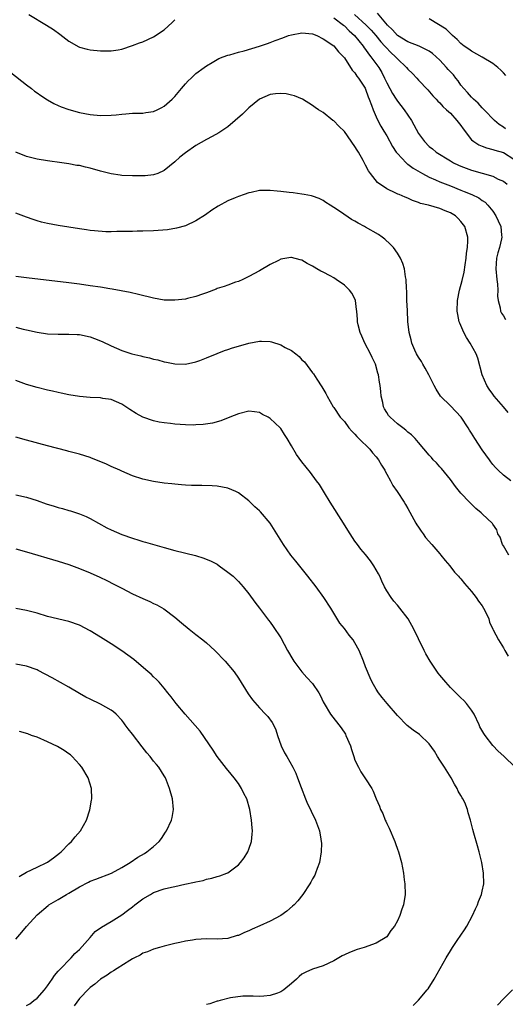
# Model space of a CAD drawing. Units: inches. Extents: x 2505702 to 2508000, y 1521000 to 1524000.
# Drawn here: x 2507222 to 2507313, y 1523158 to 1523344 of the extents above; entities that cross this region are included whole.
import ezdxf

# ---------------------------------------------------------------- set-up
doc = ezdxf.new("R2010")
doc.units = ezdxf.units.IN
doc.header["$MEASUREMENT"] = 0
doc.layers.add('LD25051521_10ft', color=254, linetype='Continuous')

msp = doc.modelspace()

# ---------------------------------------------------------------- linework, layer by layer
at = {"layer": 'LD25051521_10ft'}
for points, elevation in [([(2507223.44, 1523345), (2507226.81, 1523343), (2507228.13, 1523342.13), (2507229.3, 1523341.3), (2507231, 1523339.98), (2507232.89, 1523338.89), (2507233, 1523338.84), (2507234.44, 1523338.44), (2507235, 1523338.33), (2507237, 1523338.11), (2507238.12, 1523338.12), (2507239, 1523338.1), (2507240.34, 1523338.34), (2507241, 1523338.42), (2507243, 1523339.11), (2507244.36, 1523339.64), (2507245, 1523339.85), (2507247, 1523340.75), (2507249, 1523342.06), (2507250.53, 1523343.47), (2507251, 1523344)], 7260), ([(2507284.91, 1523345), (2507287.1, 1523343), (2507288.03, 1523342.03), (2507288.92, 1523341), (2507289.85, 1523339.85), (2507290.64, 1523339), (2507290.8, 1523338.8), (2507291.79, 1523337.79), (2507292.66, 1523337), (2507293, 1523336.6), (2507294.75, 1523335), (2507295, 1523334.68), (2507295.85, 1523333.85), (2507296.68, 1523333), (2507297, 1523332.62), (2507298.75, 1523330.75), (2507299.67, 1523329.67), (2507300.34, 1523329), (2507300.66, 1523328.66), (2507301, 1523328.34), (2507301.6, 1523327.6), (2507302.3, 1523327), (2507303, 1523326.34), (2507304.25, 1523325), (2507305, 1523324.03), (2507305.41, 1523323.41), (2507307, 1523321.35), (2507307.4, 1523321), (2507308.38, 1523320.38), (2507309, 1523320.12), (2507309.81, 1523319.81), (2507311, 1523319.53), (2507311.37, 1523319.37), (2507313, 1523318.95), (2507315, 1523317.68)], 7250), ([(2507313.43, 1523323.43), (2507313, 1523323.72), (2507312.21, 1523324.21), (2507311.31, 1523325), (2507309.35, 1523327), (2507309.2, 1523327.2), (2507309, 1523327.38), (2507308.23, 1523328.23), (2507307.34, 1523329), (2507307.19, 1523329.19), (2507307, 1523329.36), (2507306.26, 1523330.26), (2507305.56, 1523331), (2507305, 1523331.67), (2507304.45, 1523332.45), (2507304.03, 1523333), (2507303.57, 1523333.57), (2507303, 1523334.16), (2507302.6, 1523334.6), (2507302.29, 1523335), (2507301, 1523336.38), (2507299.61, 1523337.61), (2507299, 1523338.06), (2507298.4, 1523338.4), (2507297.12, 1523339), (2507295, 1523339.85), (2507293, 1523341.05), (2507292.07, 1523342.07), (2507291.13, 1523343), (2507289.23, 1523345.23)], 7240), ([(2507281, 1523344.37), (2507282.81, 1523343), (2507282.9, 1523342.9), (2507283, 1523342.84), (2507283.9, 1523341.9), (2507284.89, 1523341), (2507286.54, 1523339), (2507286.71, 1523338.71), (2507287, 1523338.35), (2507287.55, 1523337.55), (2507288.02, 1523337), (2507289.48, 1523335), (2507290.05, 1523334.05), (2507290.59, 1523333), (2507291, 1523332.07), (2507291.56, 1523331), (2507292.07, 1523330.07), (2507292.76, 1523329), (2507293, 1523328.65), (2507294.31, 1523327), (2507295, 1523326.01), (2507295.67, 1523325), (2507297, 1523322.51), (2507298.09, 1523321), (2507299, 1523320.1), (2507299.61, 1523319.61), (2507300.31, 1523319), (2507303, 1523317.35), (2507303.6, 1523317), (2507304.56, 1523316.56), (2507305, 1523316.37), (2507307, 1523315.62), (2507311, 1523314.49), (2507312.05, 1523313.95), (2507313, 1523313.54), (2507313.7, 1523313)], 7260), ([(2507313.46, 1523333.46), (2507313, 1523333.96), (2507312.5, 1523334.5), (2507311.98, 1523335), (2507311, 1523335.75), (2507309, 1523336.93), (2507307, 1523338.07), (2507306.46, 1523338.46), (2507305.63, 1523339), (2507305, 1523339.49), (2507304.29, 1523340.29), (2507303.42, 1523341), (2507303.21, 1523341.21), (2507303, 1523341.37), (2507302.19, 1523342.19), (2507299, 1523344.16)], 7230), ([(2507220.03, 1523334.03), (2507223, 1523331.71), (2507223.95, 1523331), (2507224.54, 1523330.54), (2507225, 1523330.2), (2507225.7, 1523329.7), (2507227, 1523328.89), (2507228.2, 1523328.2), (2507229, 1523327.83), (2507229.58, 1523327.58), (2507231, 1523327.07), (2507233, 1523326.5), (2507235, 1523326.12), (2507237, 1523325.96), (2507239, 1523326.02), (2507239.93, 1523326.07), (2507241, 1523326.2), (2507241.77, 1523326.23), (2507243, 1523326.34), (2507243.63, 1523326.37), (2507245, 1523326.39), (2507245.51, 1523326.49), (2507247, 1523326.7), (2507247.66, 1523327), (2507248.56, 1523327.44), (2507249, 1523327.71), (2507250.5, 1523329), (2507251, 1523329.53), (2507252.27, 1523331), (2507253, 1523331.88), (2507253.54, 1523332.46), (2507254.07, 1523333), (2507255, 1523333.85), (2507256.53, 1523335), (2507257, 1523335.32), (2507258.05, 1523335.95), (2507259.33, 1523336.67), (2507260.14, 1523337), (2507261, 1523337.31), (2507261.39, 1523337.39), (2507263, 1523337.86), (2507264.12, 1523338.12), (2507266.98, 1523338.98), (2507268.48, 1523339.52), (2507269, 1523339.68), (2507269.95, 1523340.05), (2507271.41, 1523340.59), (2507272.45, 1523341), (2507273, 1523341.17), (2507275, 1523341.52), (2507277, 1523341.31), (2507277.83, 1523341), (2507279, 1523340.41), (2507281, 1523339.04), (2507281.92, 1523337.92), (2507282.83, 1523337), (2507283, 1523336.79), (2507284.49, 1523334.49), (2507285, 1523333.95), (2507285.38, 1523333.38), (2507285.68, 1523333), (2507286.9, 1523331.1), (2507287, 1523330.92), (2507287.48, 1523329.48), (2507287.69, 1523329), (2507288.13, 1523327.86), (2507288.41, 1523327), (2507289, 1523325.7), (2507289.34, 1523325), (2507289.9, 1523323.9), (2507290.46, 1523323), (2507291, 1523322.08), (2507292.1, 1523320.1), (2507292.79, 1523319), (2507293, 1523318.74), (2507294.66, 1523317), (2507294.83, 1523316.83), (2507295, 1523316.74), (2507296, 1523316), (2507297.73, 1523315), (2507299, 1523314.29), (2507300.21, 1523313.79), (2507301, 1523313.44), (2507303, 1523312.66), (2507305, 1523311.82), (2507305.6, 1523311.6), (2507307.02, 1523311), (2507308.37, 1523310.37), (2507309, 1523309.92), (2507309.56, 1523309.56), (2507310.1, 1523309), (2507311, 1523307.86), (2507311.57, 1523307), (2507312.04, 1523306.04), (2507312.5, 1523305), (2507312.67, 1523303.33), (2507312.72, 1523303), (2507312.66, 1523302.66), (2507312.26, 1523301), (2507311.97, 1523300.03), (2507311.73, 1523299), (2507311.6, 1523297), (2507311.78, 1523295), (2507311.88, 1523294.12), (2507311.93, 1523293), (2507311.87, 1523291.87), (2507311.99, 1523291), (2507312.37, 1523289.63), (2507312.43, 1523289), (2507312.62, 1523288.62), (2507313, 1523288.14), (2507313.43, 1523287.43)], 7270), ([(2507313.91, 1523269.91), (2507313, 1523270.99), (2507311.26, 1523273), (2507311, 1523273.39), (2507310.31, 1523274.31), (2507309.89, 1523275), (2507309.02, 1523277), (2507308.18, 1523280.18), (2507307.87, 1523281), (2507306.74, 1523283), (2507306.03, 1523284.03), (2507305.51, 1523285), (2507304.76, 1523286.76), (2507304.68, 1523287), (2507304.4, 1523288.4), (2507304.3, 1523289), (2507304.34, 1523291), (2507304.72, 1523293), (2507305.22, 1523294.78), (2507305.61, 1523296.39), (2507305.78, 1523297.78), (2507305.98, 1523299), (2507306.07, 1523299.93), (2507306.24, 1523301), (2507306.29, 1523302.29), (2507306.29, 1523303), (2507305.74, 1523305), (2507305, 1523305.96), (2507304.47, 1523306.47), (2507303.95, 1523307), (2507303, 1523307.56), (2507302.03, 1523307.97), (2507301, 1523308.37), (2507298.85, 1523309), (2507297.35, 1523309.35), (2507297, 1523309.51), (2507295.87, 1523309.87), (2507295, 1523310.31), (2507294.5, 1523310.5), (2507293.35, 1523311), (2507293.09, 1523311.09), (2507292.7, 1523311.3), (2507291, 1523312.08), (2507289.27, 1523313.27), (2507287.9, 1523315), (2507287.52, 1523315.52), (2507287, 1523316.58), (2507286.54, 1523317.46), (2507285.66, 1523319), (2507285.4, 1523319.4), (2507285, 1523320.09), (2507283, 1523322.92), (2507281.94, 1523323.94), (2507281, 1523324.9), (2507280.82, 1523325), (2507279, 1523326.47), (2507278.11, 1523327), (2507277.46, 1523327.46), (2507277, 1523327.82), (2507275.09, 1523329), (2507273.61, 1523329.61), (2507273, 1523329.76), (2507271.99, 1523329.99), (2507271, 1523330.06), (2507270.03, 1523330.03), (2507269, 1523329.87), (2507267, 1523329.04), (2507265, 1523327.4), (2507264.57, 1523327), (2507263.79, 1523326.21), (2507262.41, 1523325), (2507261, 1523323.82), (2507259.33, 1523322.67), (2507258.04, 1523321.96), (2507257, 1523321.42), (2507255, 1523320.28), (2507253, 1523318.88), (2507251.96, 1523318.04), (2507251, 1523317.19), (2507249, 1523315.54), (2507247.78, 1523315), (2507247, 1523314.71), (2507245.44, 1523314.56), (2507245, 1523314.54), (2507243, 1523314.55), (2507241, 1523314.64), (2507240.67, 1523314.67), (2507239, 1523314.9), (2507237, 1523315.42), (2507235, 1523316), (2507234.17, 1523316.17), (2507233, 1523316.47), (2507232.52, 1523316.52), (2507231, 1523316.8), (2507229.66, 1523317), (2507227, 1523317.36), (2507225, 1523317.69), (2507224.03, 1523317.96), (2507223, 1523318.2), (2507221.03, 1523319.03)], 7280), ([(2507314.39, 1523257), (2507313, 1523258.1), (2507312.02, 1523259), (2507311.54, 1523259.54), (2507311, 1523260.09), (2507310.61, 1523260.61), (2507310.36, 1523261), (2507309, 1523262.85), (2507307.61, 1523265), (2507307, 1523265.99), (2507306.6, 1523266.6), (2507306.38, 1523267), (2507305.03, 1523269.03), (2507304.06, 1523270.06), (2507303, 1523271.14), (2507301.12, 1523273), (2507300.3, 1523274.3), (2507299.93, 1523275), (2507298.96, 1523277), (2507298.27, 1523278.27), (2507297.82, 1523279), (2507297.53, 1523279.53), (2507297, 1523280.35), (2507296.63, 1523281), (2507296.31, 1523281.69), (2507295.74, 1523283), (2507295.6, 1523283.6), (2507295.23, 1523285), (2507295, 1523287.09), (2507294.88, 1523289.12), (2507294.81, 1523291), (2507294.77, 1523292.77), (2507294.71, 1523293.29), (2507294.64, 1523295), (2507294.53, 1523295.47), (2507294.33, 1523297), (2507294.03, 1523298.03), (2507293.6, 1523299), (2507293, 1523299.93), (2507292.27, 1523301), (2507291.64, 1523301.64), (2507290.61, 1523302.61), (2507290.15, 1523303), (2507289.45, 1523303.45), (2507287, 1523304.87), (2507286.77, 1523305), (2507285.59, 1523305.59), (2507285, 1523305.97), (2507284.32, 1523306.32), (2507282.24, 1523307.76), (2507281, 1523308.59), (2507280.31, 1523309), (2507279.52, 1523309.52), (2507279, 1523309.9), (2507278.26, 1523310.26), (2507277, 1523310.71), (2507276.77, 1523310.77), (2507275.44, 1523311), (2507275, 1523311.09), (2507273.34, 1523311.34), (2507272.61, 1523311.39), (2507271, 1523311.61), (2507270.34, 1523311.66), (2507269, 1523311.79), (2507268.21, 1523311.79), (2507267, 1523311.76), (2507265.41, 1523311.41), (2507265, 1523311.34), (2507264.06, 1523311), (2507263, 1523310.65), (2507262.37, 1523310.37), (2507261, 1523309.81), (2507259.18, 1523308.82), (2507257.96, 1523308.04), (2507256.81, 1523307.19), (2507255, 1523306.04), (2507253, 1523305.11), (2507251.35, 1523304.65), (2507249.63, 1523304.37), (2507247, 1523304.19), (2507245, 1523304.1), (2507243.89, 1523304.11), (2507243, 1523304.07), (2507241, 1523304.05), (2507240.05, 1523304.05), (2507239, 1523304.01), (2507237.99, 1523304.01), (2507235.85, 1523304.15), (2507235, 1523304.26), (2507234.36, 1523304.36), (2507233, 1523304.53), (2507229, 1523305.19), (2507227, 1523305.56), (2507225.83, 1523305.83), (2507225, 1523306.06), (2507224.28, 1523306.28), (2507223, 1523306.75), (2507221, 1523307.51)], 7290), ([(2507314.06, 1523243), (2507313, 1523244.72), (2507312.81, 1523245), (2507312.37, 1523246.37), (2507311.98, 1523247), (2507311.74, 1523247.74), (2507311, 1523248.85), (2507310.95, 1523248.95), (2507309, 1523250.78), (2507308.81, 1523251), (2507307.8, 1523251.8), (2507306.8, 1523252.8), (2507306.63, 1523253), (2507305, 1523254.69), (2507303.96, 1523255.96), (2507303, 1523257.27), (2507301.33, 1523259.33), (2507301, 1523259.66), (2507300.38, 1523260.38), (2507299.76, 1523261), (2507299.41, 1523261.41), (2507299, 1523261.85), (2507297, 1523264.24), (2507296.34, 1523265), (2507295.69, 1523265.69), (2507295, 1523266.21), (2507294.59, 1523266.59), (2507294, 1523267), (2507293, 1523267.76), (2507291.64, 1523269), (2507291.35, 1523269.35), (2507291, 1523269.88), (2507290.59, 1523270.59), (2507290.39, 1523271), (2507290.24, 1523271.76), (2507289.94, 1523273), (2507289.85, 1523273.84), (2507289.76, 1523275), (2507289.64, 1523275.64), (2507289.46, 1523277), (2507289.33, 1523277.33), (2507288.85, 1523279), (2507288.25, 1523280.25), (2507287.96, 1523281), (2507286.88, 1523283), (2507286.27, 1523284.27), (2507285.95, 1523285), (2507285.59, 1523286.41), (2507285.46, 1523287), (2507285.47, 1523287.47), (2507285.32, 1523289), (2507285.31, 1523289.31), (2507285.1, 1523291), (2507285.08, 1523291.08), (2507284.42, 1523292.42), (2507283.99, 1523293), (2507283, 1523293.9), (2507281.46, 1523295), (2507281, 1523295.29), (2507280.34, 1523295.66), (2507279, 1523296.37), (2507278.55, 1523296.55), (2507277.82, 1523297), (2507277.3, 1523297.3), (2507277, 1523297.51), (2507276, 1523298), (2507275, 1523298.61), (2507274.68, 1523298.68), (2507273, 1523299.12), (2507272.88, 1523299.12), (2507271, 1523298.8), (2507270.59, 1523298.59), (2507269, 1523297.83), (2507267, 1523296.64), (2507265, 1523295.55), (2507263.82, 1523295), (2507263, 1523294.64), (2507262.47, 1523294.47), (2507261, 1523293.95), (2507260.33, 1523293.67), (2507259, 1523293.27), (2507258.82, 1523293.18), (2507257, 1523292.49), (2507256.22, 1523292.22), (2507255, 1523291.76), (2507253.39, 1523291.39), (2507253, 1523291.29), (2507251, 1523291.07), (2507249, 1523291.11), (2507247, 1523291.46), (2507244.18, 1523292.18), (2507242.56, 1523292.56), (2507240.88, 1523292.88), (2507239.18, 1523293.18), (2507238.77, 1523293.23), (2507237, 1523293.52), (2507235, 1523293.82), (2507233, 1523294.09), (2507231, 1523294.35), (2507223, 1523295.31), (2507221, 1523295.56)], 7300), ([(2507221, 1523286.02), (2507222.37, 1523285.63), (2507223, 1523285.47), (2507225, 1523285.05), (2507227, 1523284.77), (2507229, 1523284.66), (2507231, 1523284.68), (2507232.6, 1523284.6), (2507233, 1523284.59), (2507235, 1523284.17), (2507235.86, 1523283.86), (2507237.3, 1523283.3), (2507239, 1523282.47), (2507241, 1523281.62), (2507242.89, 1523281), (2507244.59, 1523280.59), (2507245, 1523280.46), (2507246.2, 1523280.2), (2507247, 1523279.97), (2507247.81, 1523279.81), (2507249, 1523279.49), (2507249.42, 1523279.42), (2507251, 1523279.1), (2507253, 1523279.03), (2507255, 1523279.45), (2507255.7, 1523279.7), (2507257, 1523280.2), (2507258.97, 1523281.03), (2507260.4, 1523281.6), (2507261, 1523281.79), (2507261.89, 1523282.11), (2507263.43, 1523282.57), (2507265, 1523283), (2507267, 1523283.33), (2507267.33, 1523283.33), (2507269, 1523283.27), (2507269.24, 1523283.24), (2507271, 1523282.68), (2507271.81, 1523282.19), (2507273, 1523281.58), (2507273.82, 1523281), (2507274.48, 1523280.48), (2507275, 1523279.84), (2507275.49, 1523279.49), (2507277, 1523277.38), (2507277.19, 1523277.19), (2507277.79, 1523276.21), (2507278.77, 1523274.77), (2507279.5, 1523273.5), (2507279.73, 1523273), (2507280.89, 1523271), (2507281, 1523270.85), (2507282.23, 1523269), (2507283, 1523268.18), (2507283.87, 1523267), (2507284.39, 1523266.39), (2507285, 1523265.84), (2507285.38, 1523265.38), (2507285.75, 1523265), (2507287.78, 1523263), (2507288.31, 1523262.31), (2507289, 1523261.55), (2507289.46, 1523261), (2507289.99, 1523259.99), (2507290.63, 1523259), (2507290.73, 1523258.73), (2507291, 1523258.27), (2507291.7, 1523257), (2507292.14, 1523256.14), (2507292.95, 1523255), (2507294.29, 1523253), (2507294.53, 1523252.53), (2507295, 1523251.79), (2507296.5, 1523249), (2507296.69, 1523248.69), (2507297, 1523248.28), (2507297.5, 1523247.5), (2507297.87, 1523247), (2507298.33, 1523246.33), (2507299.52, 1523245), (2507301, 1523243.25), (2507301.23, 1523243), (2507301.99, 1523241.99), (2507302.91, 1523241), (2507303.8, 1523239.8), (2507304.55, 1523239), (2507304.75, 1523238.75), (2507305, 1523238.51), (2507305.65, 1523237.65), (2507307, 1523236.16), (2507307.88, 1523235), (2507308.31, 1523234.31), (2507309, 1523233.43), (2507309.28, 1523233), (2507309.59, 1523232.41), (2507310.25, 1523231), (2507310.37, 1523230.37), (2507311.02, 1523229.02), (2507311.1, 1523228.9), (2507312.11, 1523227), (2507313, 1523225.5), (2507313.28, 1523225), (2507313.93, 1523223.93)], 7310), ([(2507315.25, 1523203), (2507313.09, 1523205.09), (2507312.04, 1523206.04), (2507311, 1523207.11), (2507309.54, 1523209), (2507309.32, 1523209.32), (2507308.59, 1523210.59), (2507308.42, 1523211), (2507307.47, 1523213), (2507307, 1523213.77), (2507306.06, 1523215), (2507305.57, 1523215.57), (2507305, 1523216.1), (2507304.51, 1523216.51), (2507304, 1523217), (2507303, 1523218.03), (2507302.12, 1523219), (2507301, 1523220.38), (2507300.71, 1523220.71), (2507299.17, 1523223), (2507298.39, 1523224.39), (2507298.05, 1523225), (2507297, 1523227.18), (2507296.1, 1523229), (2507295.01, 1523231), (2507293.45, 1523233), (2507293, 1523233.55), (2507292.31, 1523234.31), (2507291.82, 1523235), (2507291, 1523236.28), (2507290.6, 1523237), (2507290.07, 1523238.07), (2507289.68, 1523239), (2507289.45, 1523239.45), (2507289, 1523240.25), (2507288.56, 1523241), (2507287.92, 1523241.92), (2507287, 1523243.09), (2507286.13, 1523244.13), (2507285.45, 1523245), (2507285, 1523245.64), (2507284.09, 1523247), (2507283.68, 1523247.68), (2507282.85, 1523249), (2507280.29, 1523253), (2507279.27, 1523254.73), (2507279.08, 1523255.08), (2507278.31, 1523256.3), (2507277.77, 1523257), (2507276.59, 1523258.59), (2507275, 1523260.6), (2507273.99, 1523261.99), (2507273, 1523263.64), (2507272.21, 1523265), (2507271.72, 1523265.72), (2507271, 1523266.88), (2507270.9, 1523267), (2507269, 1523268.77), (2507268.6, 1523269), (2507267.55, 1523269.55), (2507267, 1523269.89), (2507266.01, 1523270.01), (2507265, 1523270.18), (2507263, 1523269.67), (2507261.41, 1523269), (2507259.67, 1523268.33), (2507258.1, 1523267.9), (2507256.37, 1523267.63), (2507255, 1523267.56), (2507254.46, 1523267.54), (2507253, 1523267.57), (2507251, 1523267.72), (2507250.17, 1523267.83), (2507249, 1523267.96), (2507248.08, 1523268.08), (2507247, 1523268.32), (2507245, 1523269.02), (2507243.71, 1523269.71), (2507242.49, 1523270.49), (2507241.79, 1523271), (2507241, 1523271.5), (2507239, 1523272.35), (2507237.43, 1523272.57), (2507237, 1523272.64), (2507235, 1523272.75), (2507233, 1523272.93), (2507231, 1523273.26), (2507229.57, 1523273.57), (2507229, 1523273.67), (2507227.93, 1523273.93), (2507227, 1523274.13), (2507225, 1523274.62), (2507223, 1523275.19), (2507221, 1523275.93)], 7320), ([(2507295.97, 1523158.03), (2507297, 1523159.07), (2507298.65, 1523161), (2507298.81, 1523161.19), (2507299.96, 1523163), (2507302.19, 1523167), (2507303, 1523168.33), (2507303.43, 1523169), (2507304.31, 1523170.31), (2507305.69, 1523172.31), (2507306.1, 1523173), (2507307.17, 1523175), (2507307.73, 1523176.27), (2507308.11, 1523177), (2507308.33, 1523177.67), (2507308.87, 1523179), (2507309, 1523179.63), (2507309.32, 1523181), (2507309.28, 1523183), (2507308.92, 1523185), (2507308.46, 1523187), (2507308.15, 1523188.15), (2507307.45, 1523190.55), (2507307.23, 1523191.23), (2507306.82, 1523193), (2507306.36, 1523194.36), (2507306.22, 1523195), (2507305.7, 1523196.3), (2507305.36, 1523197), (2507305.22, 1523197.22), (2507305, 1523197.63), (2507304.48, 1523198.48), (2507304.28, 1523199), (2507303.77, 1523199.77), (2507303.13, 1523201), (2507301.9, 1523203), (2507301, 1523204.31), (2507300.56, 1523205), (2507300.02, 1523206.02), (2507299, 1523207.38), (2507297.15, 1523209.15), (2507295.96, 1523209.96), (2507294.84, 1523210.84), (2507293, 1523212.74), (2507291.06, 1523215), (2507290.15, 1523216.15), (2507289.46, 1523217), (2507289, 1523217.7), (2507288.26, 1523219), (2507287.85, 1523219.85), (2507287, 1523221.95), (2507286.62, 1523223), (2507285.78, 1523225), (2507285, 1523226.48), (2507284.65, 1523227), (2507283.9, 1523227.9), (2507283, 1523229.15), (2507282.15, 1523230.15), (2507280.43, 1523233), (2507279.14, 1523235), (2507277.68, 1523237), (2507276.13, 1523239), (2507273.84, 1523241.84), (2507272.88, 1523243), (2507271.49, 1523245), (2507270.27, 1523247), (2507269, 1523249), (2507267.17, 1523251.17), (2507267, 1523251.33), (2507266.13, 1523252.13), (2507265, 1523253.22), (2507263, 1523254.76), (2507262.49, 1523255), (2507261, 1523255.65), (2507259, 1523256.02), (2507258.08, 1523256.08), (2507256.12, 1523256.12), (2507255, 1523256.11), (2507254.16, 1523256.16), (2507253, 1523256.2), (2507252.28, 1523256.28), (2507251, 1523256.38), (2507250.45, 1523256.45), (2507249, 1523256.6), (2507247, 1523256.9), (2507245, 1523257.34), (2507243, 1523257.98), (2507241, 1523258.81), (2507240.62, 1523259), (2507239, 1523259.72), (2507238.13, 1523260.13), (2507236.74, 1523260.74), (2507235.31, 1523261.31), (2507235, 1523261.42), (2507233, 1523262.04), (2507231, 1523262.56), (2507230.64, 1523262.64), (2507227, 1523263.63), (2507223, 1523264.69), (2507221, 1523265.26)], 7330), ([(2507221, 1523254.38), (2507223, 1523253.9), (2507225, 1523253.29), (2507226.7, 1523252.7), (2507228.24, 1523252.24), (2507229, 1523251.99), (2507229.81, 1523251.81), (2507231, 1523251.43), (2507231.35, 1523251.35), (2507233, 1523250.8), (2507234.27, 1523250.27), (2507235, 1523249.91), (2507236.58, 1523249), (2507238.17, 1523248.17), (2507239, 1523247.77), (2507241, 1523246.89), (2507243, 1523246.17), (2507244.2, 1523245.8), (2507245, 1523245.58), (2507245.47, 1523245.47), (2507249, 1523244.44), (2507251, 1523243.89), (2507254.9, 1523242.9), (2507256.45, 1523242.45), (2507257.88, 1523241.88), (2507259, 1523241.26), (2507259.4, 1523241), (2507261, 1523239.81), (2507262.01, 1523239), (2507262.52, 1523238.52), (2507263, 1523238.05), (2507263.93, 1523237), (2507265, 1523235.67), (2507266.12, 1523234.12), (2507267, 1523232.99), (2507268.7, 1523230.7), (2507269, 1523230.32), (2507269.56, 1523229.56), (2507271, 1523227.37), (2507272.29, 1523225), (2507273.3, 1523223.3), (2507273.47, 1523223), (2507274.95, 1523220.95), (2507275.94, 1523219.94), (2507277, 1523218.77), (2507278.19, 1523217), (2507278.47, 1523216.47), (2507279, 1523215.31), (2507279.17, 1523215), (2507280.39, 1523213), (2507282.4, 1523210.4), (2507283.19, 1523209.19), (2507283.29, 1523209), (2507284.18, 1523207), (2507284.34, 1523206.34), (2507284.8, 1523205), (2507285, 1523204.34), (2507285.64, 1523203), (2507286.1, 1523202.1), (2507286.87, 1523201), (2507287, 1523200.78), (2507288.16, 1523199), (2507288.46, 1523198.46), (2507288.98, 1523197), (2507289.62, 1523195.62), (2507289.8, 1523195), (2507290.23, 1523194.23), (2507290.72, 1523193), (2507290.82, 1523192.82), (2507291, 1523192.38), (2507291.46, 1523191.46), (2507292.51, 1523189), (2507292.62, 1523188.62), (2507293, 1523187.54), (2507293.21, 1523187), (2507293.75, 1523185), (2507293.98, 1523183.98), (2507294.13, 1523183), (2507294.27, 1523181.73), (2507294.38, 1523181), (2507294.44, 1523179), (2507294.15, 1523177), (2507293.81, 1523176.19), (2507293.46, 1523175), (2507293, 1523173.99), (2507292.45, 1523173), (2507291.79, 1523172.21), (2507291, 1523170.97), (2507289, 1523169.78), (2507286.75, 1523169), (2507285.41, 1523168.59), (2507283.95, 1523168.05), (2507283, 1523167.58), (2507282.6, 1523167.4), (2507281, 1523166.44), (2507279, 1523165.5), (2507277, 1523164.92), (2507275.7, 1523164.3), (2507275, 1523163.94), (2507274.48, 1523163.52), (2507273.97, 1523163), (2507273, 1523162.16), (2507271.56, 1523161), (2507271, 1523160.62), (2507270.37, 1523160.37), (2507269, 1523159.9), (2507267.78, 1523159.78), (2507267, 1523159.75), (2507265.81, 1523159.81), (2507263.82, 1523159.82), (2507261.5, 1523159.5), (2507259.59, 1523159), (2507259.14, 1523158.86), (2507259, 1523158.84), (2507257.62, 1523158.38), (2507257, 1523158.24)], 7340), ([(2507221, 1523244.21), (2507223, 1523243.64), (2507229, 1523241.87), (2507231, 1523241.22), (2507233, 1523240.47), (2507235, 1523239.65), (2507236.84, 1523238.84), (2507238.19, 1523238.19), (2507239.52, 1523237.52), (2507241, 1523236.74), (2507243, 1523235.72), (2507245, 1523234.79), (2507246.27, 1523234.27), (2507247, 1523233.9), (2507247.63, 1523233.63), (2507248.9, 1523232.89), (2507251, 1523231.29), (2507252.25, 1523230.25), (2507253.7, 1523229), (2507255, 1523228.03), (2507256.27, 1523227), (2507257, 1523226.44), (2507258.58, 1523225), (2507260.53, 1523223), (2507262.22, 1523221), (2507263, 1523219.78), (2507264.82, 1523216.82), (2507265.69, 1523215.69), (2507267, 1523214.2), (2507268.14, 1523213), (2507268.53, 1523212.53), (2507269.39, 1523211.39), (2507269.61, 1523211), (2507270.05, 1523210.05), (2507270.39, 1523209), (2507271.08, 1523207), (2507271.71, 1523205.71), (2507272.16, 1523205), (2507273.29, 1523203), (2507273.87, 1523201.87), (2507274.15, 1523201), (2507274.82, 1523199.18), (2507275.67, 1523197), (2507276.06, 1523196.06), (2507276.59, 1523195), (2507276.71, 1523194.71), (2507277.57, 1523193), (2507278.3, 1523191), (2507278.56, 1523189.44), (2507278.65, 1523189), (2507278.66, 1523188.66), (2507278.64, 1523187), (2507278.3, 1523185), (2507277.86, 1523183.86), (2507277.57, 1523183), (2507277.4, 1523182.6), (2507277, 1523181.93), (2507276.67, 1523181.33), (2507276.46, 1523181), (2507275.13, 1523179), (2507274.19, 1523177.81), (2507273.5, 1523177), (2507273.24, 1523176.76), (2507272.16, 1523175.84), (2507270.99, 1523175.01), (2507269, 1523173.97), (2507267.05, 1523173.05), (2507265.59, 1523172.41), (2507265, 1523172.11), (2507264.17, 1523171.83), (2507263, 1523171.27), (2507262.77, 1523171.23), (2507261, 1523170.7), (2507259, 1523170.56), (2507257, 1523170.59), (2507255, 1523170.48), (2507254.36, 1523170.36), (2507253, 1523170.18), (2507251.92, 1523169.92), (2507251, 1523169.75), (2507249, 1523169.24), (2507248.13, 1523169), (2507247, 1523168.66), (2507245.85, 1523168.15), (2507245, 1523167.88), (2507244.49, 1523167.51), (2507243.37, 1523167), (2507243, 1523166.81), (2507242.54, 1523166.54), (2507240.14, 1523165), (2507239.44, 1523164.56), (2507239, 1523164.32), (2507238.24, 1523163.76), (2507237, 1523163.03), (2507235.93, 1523162.07), (2507235, 1523161.43), (2507234.8, 1523161.2), (2507233, 1523159.35), (2507232.02, 1523157.98)], 7350), ([(2507223, 1523158.04), (2507223.62, 1523158.38), (2507224.42, 1523159), (2507225, 1523159.43), (2507226.39, 1523161), (2507227, 1523161.74), (2507227.85, 1523163), (2507228.3, 1523163.7), (2507229, 1523164.48), (2507229.23, 1523164.77), (2507231.44, 1523167), (2507232.16, 1523167.84), (2507233, 1523168.62), (2507235, 1523170.89), (2507236, 1523172), (2507237.16, 1523172.84), (2507239, 1523173.88), (2507241, 1523175.11), (2507242.07, 1523175.94), (2507243, 1523176.62), (2507243.48, 1523177), (2507245, 1523178.13), (2507246.4, 1523179), (2507247, 1523179.34), (2507249, 1523180.03), (2507250.36, 1523180.36), (2507251, 1523180.48), (2507252.91, 1523180.91), (2507254.72, 1523181.28), (2507255, 1523181.38), (2507256.36, 1523181.64), (2507257, 1523181.88), (2507257.97, 1523182.03), (2507259, 1523182.39), (2507259.51, 1523182.49), (2507260.84, 1523183), (2507261, 1523183.08), (2507263, 1523184.55), (2507263.4, 1523185), (2507264.09, 1523185.91), (2507264.77, 1523187), (2507265, 1523187.53), (2507265.49, 1523189), (2507265.63, 1523190.37), (2507265.64, 1523191), (2507265.57, 1523191.57), (2507265.47, 1523193), (2507265.16, 1523195), (2507264.59, 1523197), (2507264.05, 1523198.05), (2507263.61, 1523199), (2507263, 1523199.93), (2507262.19, 1523201), (2507261.66, 1523201.66), (2507260.75, 1523202.75), (2507259.01, 1523205), (2507258.22, 1523206.22), (2507255.76, 1523209.76), (2507254.85, 1523210.85), (2507252.94, 1523213), (2507251.23, 1523215), (2507250.29, 1523216.29), (2507249.69, 1523217), (2507249, 1523217.88), (2507248.06, 1523219), (2507247.54, 1523219.54), (2507247, 1523220.03), (2507246.52, 1523220.52), (2507246, 1523221), (2507243.29, 1523223.29), (2507242.14, 1523224.14), (2507241, 1523224.94), (2507239, 1523226.27), (2507237, 1523227.52), (2507235, 1523228.74), (2507233, 1523229.77), (2507231, 1523230.47), (2507227, 1523231.44), (2507225, 1523232.02), (2507223, 1523232.57), (2507221, 1523232.94)], 7360), ([(2507221, 1523170.56), (2507222.13, 1523171.86), (2507223, 1523172.94), (2507225, 1523175.12), (2507227.09, 1523176.91), (2507227.21, 1523177), (2507229, 1523178.05), (2507230.54, 1523179), (2507231, 1523179.24), (2507233, 1523180.44), (2507234.71, 1523181.29), (2507235, 1523181.46), (2507236.11, 1523181.89), (2507239.07, 1523183), (2507241, 1523184.06), (2507242.55, 1523185), (2507244.01, 1523185.99), (2507245.26, 1523186.74), (2507245.74, 1523187), (2507247, 1523188.06), (2507248.04, 1523189), (2507248.46, 1523189.54), (2507249.26, 1523190.74), (2507249.41, 1523191), (2507250.37, 1523193), (2507250.49, 1523193.51), (2507250.77, 1523195), (2507250.54, 1523197), (2507249.98, 1523199), (2507249.22, 1523201), (2507249, 1523201.38), (2507247.98, 1523203), (2507247.52, 1523203.52), (2507247, 1523204.14), (2507246.35, 1523205), (2507245.72, 1523205.72), (2507244.83, 1523206.83), (2507243, 1523209.25), (2507242.21, 1523210.21), (2507241.65, 1523211), (2507241.36, 1523211.36), (2507241, 1523211.84), (2507239.92, 1523213), (2507239.43, 1523213.43), (2507239, 1523213.77), (2507237, 1523214.91), (2507235, 1523215.8), (2507234.22, 1523216.22), (2507233, 1523216.88), (2507231, 1523218.06), (2507227.84, 1523219.84), (2507226.53, 1523220.53), (2507225.24, 1523221.24), (2507225, 1523221.35), (2507223, 1523222.04), (2507221, 1523222.41)], 7370), ([(2507221.62, 1523182.38), (2507223, 1523183.19), (2507225, 1523184.16), (2507226.85, 1523185), (2507227, 1523185.08), (2507228.14, 1523185.86), (2507229.25, 1523186.75), (2507229.53, 1523187), (2507231, 1523188.54), (2507231.49, 1523189), (2507232.17, 1523189.83), (2507233.22, 1523191), (2507234.36, 1523193), (2507234.96, 1523194.96), (2507235.26, 1523196.74), (2507235.32, 1523197), (2507235.28, 1523199), (2507234.65, 1523201), (2507233.44, 1523203), (2507233, 1523203.52), (2507231.63, 1523205), (2507231.3, 1523205.3), (2507231, 1523205.51), (2507230.15, 1523206.15), (2507228.87, 1523206.87), (2507227, 1523207.79), (2507225, 1523208.64), (2507223.96, 1523209), (2507223.27, 1523209.27), (2507221.72, 1523209.72)], 7380), ([(2507311.89, 1523158.11), (2507313, 1523159.32), (2507314.71, 1523161)], 7320)]:
    msp.add_lwpolyline(points, dxfattribs=dict(at, elevation=elevation))

doc.saveas('drawing.dxf')
